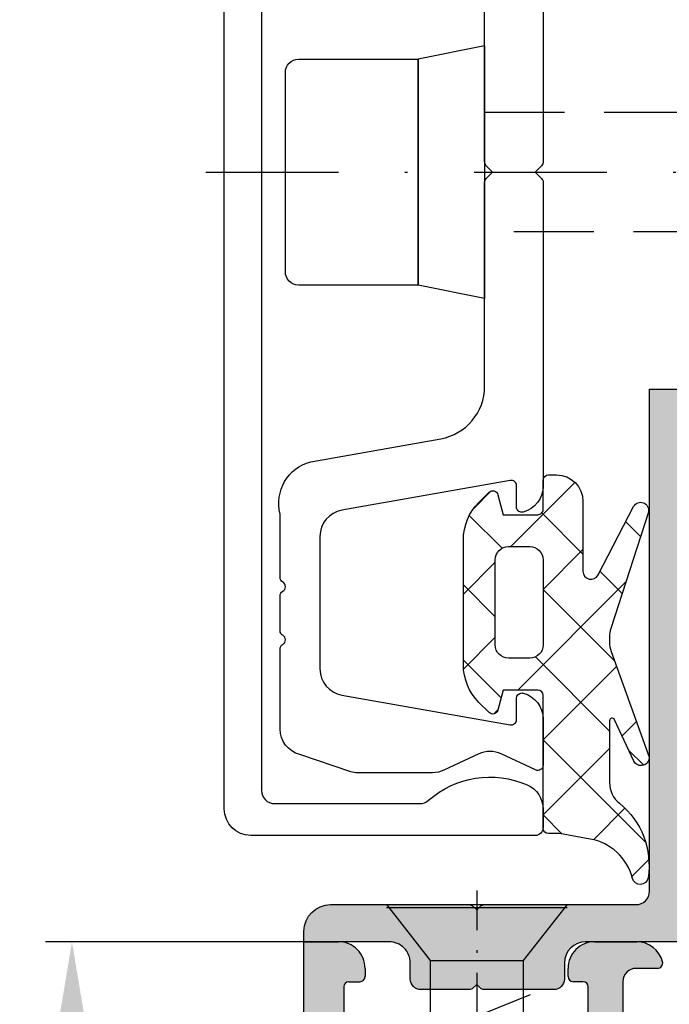
# Model space of a CAD drawing. Units: millimetres. Extents: x 22475 to 28927, y 8564 to 12152.
# Drawn here: x 25195 to 25220, y 11681 to 11718 of the extents above; entities that cross this region are included whole.
import ezdxf

# ---------------------------------------------------------------- set-up
doc = ezdxf.new("R2010")
doc.units = ezdxf.units.MM
for name, pattern in [('CENTER', [1, 0.5, -0.25, 0, -0.25]), ('GESTRICHELTX2', [1.5, 1, -0.5]), ('STRICHPUNKTX2', [2, 1, -0.5, 0, -0.5])]:
    doc.linetypes.add(name, pattern=pattern)
for name, color, linetype in [('AL_CONT', 50, 'Continuous'), ('AL_EDGE', 40, 'Continuous'), ('CN_CENT', 30, 'CENTER'), ('CN_EDGE', 30, 'Continuous'), ('DIM_1', 252, 'Continuous'), ('DIM_2', 253, 'Continuous'), ('GM_EDGE', 243, 'Continuous')]:
    doc.layers.add(name, color=color, linetype=linetype)
doc.styles.add('ARIAL', font='arial.ttf')
doc.dimstyles.new('MBP_DIM2', dxfattribs={"dimscale": 0, "dimtxt": 3, "dimasz": 3, "dimexe": 1, "dimexo": 0, "dimgap": 0.5, "dimtad": 0, "dimdec": 1, "dimlfac": -1, "dimzin": 9, "dimdsep": 46, "dimtxsty": 'ARIAL', "dimcen": -1, "dimclrd": 256, "dimclre": 256, "dimclrt": 80, "dimadec": 0, "dimazin": 0, "dimtfac": 0.7, "dimtdec": 1, "dimtmove": 1, "dimatfit": 2, "dimfxl": 1, "dimtolj": 1, "dimtzin": 9, "dimarcsym": 0})

# ---------------------------------------------------------------- blocks, each defined once
blk = doc.blocks.new('843513')
at = {"layer": 'CN_CENT', "ltscale": 3}
blk.add_line((-0.5361488880125762, 0), (14.3504688642297, 0), dxfattribs=at)
at = {"layer": 'CN_EDGE', "linetype": 'Continuous'}
for p, q in [((0, -3.400000000000091), (0, 3.400000000000091)), ((0, 3.400000000000091), (2.100000000000364, 1.75)), ((0.1049999999995634, -3.400000000000091), (0.1049999999995634, 3.400000000000091)), ((5.01141699999971, -2.0285429999999), (3.388582999999926, 2.0285429999999)), ((6.411417000000256, -2.0285429999999), (4.788582999999562, 2.0285429999999)), ((7.811416999999892, -2.0285429999999), (6.188583000000108, 2.0285429999999)), ((9.211417000000438, -2.0285429999999), (7.588582999999744, 2.0285429999999)), ((10.45421600000009, -1.635540000000219), (8.98858300000029, 2.0285429999999)), ((2.100000000000364, -1.75), (2.100000000000364, 1.75)), ((2.100000000000364, 1.75), (9.5, 1.75)), ((9.5, 1.75), (13.25288699999965, 0)), ((11.6341339999999, -1.085334999999759), (10.61787399999957, 1.455315000000155)), ((9.5, -1.75), (13.25288699999965, 0)), ((0, -3.400000000000091), (2.100000000000364, -1.75)), ((2.100000000000364, -1.75), (9.5, -1.75))]:
    blk.add_line(p, q, dxfattribs=at)
blk = doc.blocks.new('ыва3у')
at = {"layer": 'DIM_2'}
blk.add_hatch(color=256, dxfattribs=at).paths.add_polyline_path([(-1.400000000023283, -3.300000000046566), (-1.400000000023283, -9.017157287569717, 0.1989123673796583), (-1.341421356250066, -9.15857864379359), (-1.200000000069849, -9.299999999988358), (-1.341421356250066, -9.441421356183128, 0.1989123673796591), (-1.400000000023283, -9.582842712407), (-1.400000000023283, -14.80000000004657, 0.4142135624157166), (-0.3999999999068677, -15.80000000004657), (0, -15.79999999998836), (0, -12.60000000000582, -0.4142135623730951), (0.7999999999301508, -11.80000000004657), (1.399999999965075, -11.80000000004657, 0.4142135623730954), (1.799999999930151, -11.40000000008149), (1.799999999930151, -9.582842712407, 0.1989123673796575), (1.741421356156934, -9.441421356183128), (1.599999999976717, -9.299999999988358), (1.741421356156934, -9.15857864379359, 0.1989123673796569), (1.799999999930151, -9.017157287569717), (1.799999999930151, -6.399999999965075, 0.4142135623730952), (1.399999999965075, -6), (0.7999999999301508, -6, -0.4142135623730951), (0, -5.200000000040745), (0, -1), (0, 0), (-1.200000000069849, 0), (-1.200000000069849, -0.5, -0.4142135623730951), (-1.700000000069849, -1), (-8.70000000006985, -1, -0.4142135623844608), (-9.20000000006985, -0.4999999999854481), (-9.200000000011642, 1, -0.4142135623617293), (-9.000000000058208, 1.199999999953434), (-8, 1.199999999953434, 0.4142135623730951), (-7.800000000046566, 1.399999999892316), (-7.800000000046566, 2.000000000014552, 0.414213562373095), (-8, 2.199999999953434), (-10.62540320679545, 2.199999999953434, 0.3419986698475256), (-11.59364915953483, 1.450000029959483, 0.4903144429104468), (-11.39999999996508, 1.199999999953434), (-10.79999978782143, 1.200000000011642, -0.4663077033508701), (-10.60303799330723, 0.9652700384176569), (-10.9119797416497, -0.7868241620017216, -0.3639701922544284), (-11.40438360522967, -1.200000000069849), (-18.59561639477033, -1.200000000011642, -0.3639701922482391), (-19.0880202583503, -0.7868241619435139), (-19.39696200669277, 0.9652700384467607, -0.4663077033230708), (-19.20000021229498, 1.199999999953434), (-18.59999999991851, 1.199999999953434, 0.4903144429431615), (-18.40635084034875, 1.450000030017691, 0.3419986697910275), (-19.37459679326275, 2.199999999953434), (-20.80000000004657, 2.199999999953434), (-20.80000000004657, -2.800000000046566), (-1.900000000023283, -2.800000000046566, -0.4142135623730951)])
at = {"layer": 'AL_CONT'}
blk.add_lwpolyline([(0.7999999999301508, -11.80000000004657, 0.4142135623745648), (0, -12.60000000003492), (0, -15.79999999998836), (-0.4000000000232831, -15.80000000004657, -0.414213562373095), (-1.400000000023283, -14.80000000004657), (-1.400000000023283, -9.582842712465208, -0.1989123673662869), (-1.341421356308274, -9.441421356226783), (-1.200000000069849, -9.299999999988358), (-1.341421356308274, -9.158578643749934, -0.198912367379658), (-1.400000000023283, -9.017157287511509), (-1.400000000023283, -3.300000000046566, 0.414213562373095), (-1.900000000023283, -2.800000000046566), (-20.80000000004657, -2.800000000046566), (-20.80000000004657, 2.199999999953434), (-19.37459700007457, 2.199999999953434, -0.3419987363856165), (-18.40635083243251, 1.449999999371357, -0.4903143939567066), (-18.59999999997672, 1.199999999953434), (-19.20000000006985, 1.199999999953434, 0.4663080856796208), (-19.39696199994069, 0.9652699999860488), (-19.0880202583503, -0.7868241619435139, 0.3639701922482274), (-18.59561639477033, -1.200000000011642), (-11.40438360522967, -1.200000000069849, 0.3639701922532554), (-10.9119797416497, -0.7868241620017216), (-10.60303800005931, 0.9652699999860488, 0.4663080856796208), (-10.80000000004657, 1.200000000011642), (-11.40000000002328, 1.199999999953434, -0.4903143938382513), (-11.59364916745108, 1.449999999371357, -0.3419987363998221), (-10.62540300004184, 2.199999999953434), (-8, 2.199999999953434, -0.4142135624157166), (-7.800000000046566, 2), (-7.800000000046566, 1.399999999965075, -0.4142135625009599), (-8, 1.199999999953434), (-9, 1.199999999953434, 0.4142135624157166), (-9.200000000011642, 1), (-9.20000000006985, -0.5, 0.414213562373095), (-8.70000000006985, -1), (-1.700000000069849, -1, 0.414213562373095), (-1.200000000069849, -0.5), (-1.200000000069849, 0), (0, 0), (0, -1), (0, -5.200000000011642, 0.414213562373095), (0.7999999999301508, -6), (1.400000000023283, -6, -0.414213562373095), (1.799999999930151, -6.400000000023283), (1.799999999930151, -9.017157287511509, -0.198912367379658), (1.741421356215142, -9.158578643749934), (1.599999999976717, -9.299999999988358), (1.741421356215142, -9.441421356226783, -0.1989123673662869), (1.799999999930151, -9.582842712465208), (1.799999999930151, -11.40000000002328, -0.414213562375208), (1.400000000023283, -11.80000000004657)], format="xyb", close=True, dxfattribs=at)
blk = doc.blocks.new('A$C1C7C0FF9')
at = {"color": 7}
blk.add_blockref('ыва3у', (29.04440051841084, 9.099999999991269), dxfattribs=at)
blk.add_blockref('843513', (27.64440051838756, -0.19999999992433))
blk = doc.blocks.new('*D276')
at = {"layer": 'DEFPOINTS', "color": 0}
for p in [(25205.83502116803, 11682.96190675149), (25197.10354439452, 11634.961905002), (25205.8350211671, 11634.961905002)]:
    blk.add_point(p, dxfattribs=at)
at = {"layer": 'DIM_1', "lineweight": -2}
for p, q in [((25205.83502116803, 11682.96190675149), (25196.10354439452, 11682.96190675149)), ((25197.10354439452, 11679.96190675149), (25197.10354439452, 11661.67404775942)), ((25197.10354439452, 11637.961905002), (25197.10354439452, 11656.24976399407)), ((25205.8350211671, 11634.961905002), (25196.10354439452, 11634.961905002))]:
    blk.add_line(p, q, dxfattribs=at)
at = {"layer": 'DIM_1'}
for points in [[(25196.60354439452, 11679.96190675149), (25197.60354439452, 11679.96190675149), (25197.10354439452, 11682.96190675149)], [(25196.60354439452, 11637.961905002), (25197.60354439452, 11637.961905002), (25197.10354439452, 11634.961905002)]]:
    blk.add_solid(points, dxfattribs=at)
at = {"layer": 'DIM_1', "color": 80, "insert": (25197.10354439452, 11658.96190587675), "char_height": 3, "attachment_point": 5, "rotation": 90, "style": 'ARIAL'}
blk.add_mtext('\\A1;48', dxfattribs=at)
blk = doc.blocks.new('254101')
at = {"layer": 'DIM_2'}
h = blk.add_hatch(color=256, dxfattribs=at)
edge = h.paths.add_edge_path()
edge.add_line((1.30061400433442, 2.300001020336822), (0.9999968876418279, 2.300000075111711))
edge.add_arc((1.000000031941454, 1.300000043116597), 1.000000032000216, 450.0001801551241, 540.0000000034302)
edge.add_line((-5.820766091346741e-11, 1.300000043056571), (0, 0))
edge.add_line((0, 0), (48.00000174921297, 1.57160684466362e-09))
edge.add_line((48.00000174921297, 1.57160684466362e-09), (48.00000174921297, 4.000000129512046))
edge.add_line((48.00000174921297, 4.000000129512046), (46.57459870355888, 4.000000129513865))
edge.add_arc((46.57459870355888, 3.000000097522388), 1.00000003199191, 450.0000000000371, 525.5225026191578)
edge.add_arc((45.80000180278148, 3.199999943806688), 0.1999998462365184, 525.5225026192238, 629.999999995762)
edge.add_line((45.80000180276693, 3.000000097570592), (46.59696325447294, 3.000000097513293))
edge.add_arc((46.59696325445839, 2.800000091163383), 0.2000000063496472, 359.99999999679807, 449.9999999956459, ccw=False)
edge.add_line((46.79696326080739, 2.800000091152469), (46.79696326074918, 1.700000055855526))
edge.add_arc((46.2969632447348, 1.700000055881901), 0.5000000160142974, 269.9999999993649, 359.99999999698736, ccw=False)
edge.add_line((46.29696324472934, 1.200000039867518), (41.20000153150795, 1.200000039924817))
edge.add_arc((41.20000153151341, 1.700000055928285), 0.5000000160030496, 180.0000000000562, 269.9999999994227, ccw=False)
edge.add_line((40.70000151550994, 1.700000055927376), (40.70000151550994, 2.800000091217953))
edge.add_arc((40.90000152186258, 2.800000091217953), 0.2000000063530933, 90.00000000013029, 180.0000000001303, ccw=False)
edge.add_line((40.90000152186258, 3.000000097571501), (42.20000156362948, 3.000000097571501))
edge.add_arc((42.20000156362948, 3.200000103979619), 0.200000006407989, 270.0000000000875, 374.477521072266)
edge.add_arc((41.42540474547059, 2.999999937384928), 1.000000192244033, 374.4775210721718, 450.0000000026572)
edge.add_line((41.42540474542511, 4.00000012962937), (38.90000145782324, 4.000000129513865))
edge.add_arc((38.90000145780505, 3.600000116748561), 0.4000000127653038, 449.9999999972642, 629.9999999972642)
edge.add_line((38.90000145778504, 3.200000103983257), (39.50000147721585, 3.200000103925049))
edge.add_line((39.50000147721585, 3.200000103925049), (39.50000147721221, 1.700000055983764))
edge.add_arc((39.30000147074315, 1.700000055983764), 0.2000000064695087, 270.0000000001303, 360.0000000001303, ccw=False)
edge.add_line((39.30000147074315, 1.500000049513801), (25.20000101962432, 1.500000049513801))
edge.add_arc((25.20000101962432, 1.70000005586644), 0.2000000063530862, 179.9999999998677, 269.99999999987176, ccw=False)
edge.add_line((25.00000101327169, 1.700000055867349), (25.00000101327169, 3.200000103925049))
edge.add_line((25.00000101327169, 3.200000103925049), (25.40000102603881, 3.20000010392414))
edge.add_arc((25.40000102603881, 3.600000116744013), 0.4000000128201009, 270.0000000000326, 360.0000000000977)
edge.add_arc((25.40000102603881, 3.600000116693082), 0.4000000128200547, 360.0000000074516, 449.9999999999741)
edge.add_line((25.40000102603881, 4.000000129512955), (25.00000101332989, 4.000000129512046))
edge.add_line((25.00000101332989, 4.000000129512046), (25.00000101334444, 6.217157487960321))
edge.add_arc((24.80000100701, 6.21715748796214), 0.2000000063352978, 359.9999999993873, 404.9999999938676)
edge.add_line((24.94142236774132, 6.358578848664365), (24.80000100691905, 6.500000209513018))
edge.add_line((24.80000100691905, 6.500000209513018), (24.94142236773951, 6.641421570407147))
edge.add_arc((24.80000100696634, 6.782842931108462), 0.2000000063640359, 315.000000014701, 360.0000000008502)
edge.add_line((25.00000101332989, 6.78284293111119), (25.00000101327169, 10.53960620403268))
edge.add_arc((25.20317738004451, 10.49115737424654), 0.2088729880158736, 449.1286615816765, 526.5878876296341, ccw=False)
edge.add_line((25.20635374042104, 10.70000620919018), (28.80000113498318, 10.70000620919018))
edge.add_arc((28.79682477445749, 10.49115737413831), 0.2088729881264146, 373.41211239469965, 449.12866154131723, ccw=False)
edge.add_line((29.00000114131763, 10.53960620403632), (29.00000114121394, 9.600000148618165))
edge.add_arc((29.20000098749915, 9.600000148596337), 0.1999998462859942, 539.999999993815, 644.4774973783547)
edge.add_arc((29.00000114125578, 10.37459704935918), 1.000000032016578, 284.4774973783308, 360.0000056813141)
edge.add_line((30.00000117327181, 10.37459714851684), (30.00000095999894, 12.52543296005479))
edge.add_arc((29.00000092801201, 12.52543286089713), 1.000000031987374, 360.0000056813028, 435.5224878146157)
edge.add_arc((29.20000093440103, 13.30002955491545), 0.2000000064000357, 435.5224878146464, 540.000000000024)
edge.add_line((29.0000009280011, 13.30002955491545), (29.0000009280011, 12.50002952932664))
edge.add_arc((28.50000091200127, 12.50002952932664), 0.5000000159998308, 270, 360, ccw=False)
edge.add_line((28.50000091200127, 12.00002951332681), (25.9532889104521, 12.00002951332681))
edge.add_arc((25.9532889104521, 13.00002954531647), 1.000000031990044, 182.7398783234452, 269.999999999999, ccw=False)
edge.add_line((24.95443203194736, 12.95222786915565), (24.89639587926831, 14.16494288161084))
edge.add_arc((25.09639588567734, 14.16494258211605), 0.2000000064093083, 464.4760609560898, 539.999914201035, ccw=False)
edge.add_arc((24.99640561981141, 14.55224344317594), 0.200000006397673, 284.4760823993055, 359.9999999997746)
edge.add_line((25.19640562620953, 14.55224344317503), (25.19639588885184, 15.63927068321118))
edge.add_arc((24.9963958824701, 15.63926889165214), 0.2000000063904203, 360.0005132438331, 455.0000000112973)
edge.add_line((24.97896473332366, 15.83850783763319), (24.62368740477177, 15.80742509890752))
edge.add_line((24.62368740477177, 15.80742509890752), (21.87849917925814, 14.16094376394267))
edge.add_arc((21.9791597548865, 13.98812174262366), 0.2000000063467583, 480.2187572413666, 559.9999999874809)
edge.add_arc((21.97915975489195, 13.98812174263458), 0.2000000063565393, 199.9999999900167, 279.9999721164967)
edge.add_arc((22.04861883647573, 13.5941985950285), 0.2000000064369119, 400.000010739777, 459.9999721166182, ccw=False)
edge.add_line((22.20182770593237, 13.72275614982118), (23.36172943098427, 12.34043962813666))
edge.add_arc((23.51493830038089, 12.4689971828775), 0.2000000063575314, 220.0000107394747, 263.4372876175606)
edge.add_arc((23.47194373921229, 12.12634377971335), 0.145365359613472, 240.3360842271802, 442.0376182398037, ccw=False)
edge.add_line((23.40000074871023, 12.00002951332499), (18.53397518930797, 12.00002951332408))
edge.add_arc((18.53397518930797, 12.20002951972128), 0.2000000063975342, 150.0000000009161, 270.0000000001038, ccw=False)
edge.add_line((18.36077010300869, 12.30002952291761), (19.35431559416247, 14.02090079327991))
edge.add_arc((19.52752068048721, 13.92090079006448), 0.2000000064288493, 468.5903778918568, 509.9999999997346, ccw=False)
edge.add_arc((19.40000062081162, 14.30002958694786), 0.2000000063781283, 288.5903778926325, 449.9999999999491)
edge.add_line((19.40000062081162, 14.50002959332596), (17.89888987288941, 14.50002959332778))
edge.add_arc((17.89888987288941, 13.50002956132994), 1.000000031997793, 450.0000000000013, 510.000000000122)
edge.add_line((17.03286444139303, 14.00002957732704), (16.16683900989483, 12.50002952932482))
edge.add_arc((15.30081357840027, 13.00002954532283), 1.000000031996955, 270.0000000000176, 330.0000000000294, ccw=False)
edge.add_line((15.30081357840027, 12.0000295133259), (14.69918738159868, 12.00002951332499))
edge.add_arc((14.69918738159686, 13.00002954532192), 1.000000031997146, 209.999999999977, 270.00000000008026, ccw=False)
edge.add_line((13.83316195010229, 12.50002952932391), (12.96713651860773, 14.00002957732704))
edge.add_arc((12.10111108711135, 13.50002956132903), 1.000000031997409, 389.9999999999254, 450.0000000000416)
edge.add_line((12.10111108711135, 14.50002959332687), (10.60000033918914, 14.50002959332596))
edge.add_arc((10.60000033919459, 14.30002958694786), 0.200000006378227, 450.000000001434, 611.4096220965713)
edge.add_arc((10.47248027944443, 13.92090079007539), 0.2000000064425179, 390.00000000059185, 431.4096220978079, ccw=False)
edge.add_line((10.64568536578008, 14.0209007932981), (11.6392308569848, 12.30002952292034))
edge.add_arc((11.46602577068916, 12.20002951972128), 0.2000000063961766, 269.99999999996385, 390.00000000035914, ccw=False)
edge.add_line((11.46602577068916, 12.00002951332499), (6.60000021117412, 12.00002951332499))
edge.add_arc((6.528057220741175, 12.12634377970244), 0.1453653595697404, 97.9623825783712, 299.6639157514088, ccw=False)
edge.add_arc((6.485062659565301, 12.46899718285204), 0.200000006437588, 276.5627117904773, 319.9999892603453)
edge.add_line((6.638271529023768, 12.34043962805845), (7.798173254122958, 13.72275614977661))
edge.add_arc((7.951382123548683, 13.59419859500758), 0.2000000063966162, 440.0000278898753, 499.9999892594838, ccw=False)
edge.add_arc((8.020841205077886, 13.98812174257819), 0.2000000063522941, 260.0000278900282, 319.9999892831447)
edge.add_arc((8.020841205130637, 13.98812174265549), 0.2000000063618967, 319.9999892565664, 418.3106308456167)
edge.add_line((8.125903964424651, 14.15830346656912), (5.376313555163506, 15.80742509897118))
edge.add_line((5.376313555163506, 15.80742509897118), (5.021036226631622, 15.83850783763319))
edge.add_arc((5.00360507752157, 15.63926889165759), 0.2000000063817206, 444.9999999987523, 540.000000000054)
edge.add_line((4.803605071139827, 15.63926889165759), (4.803605071141646, 14.55421697956353))
edge.add_arc((5.003605077525208, 14.55421697956353), 0.2000000063840472, 180.0000000000631, 250.0000000566349)
edge.add_line((4.935201046862858, 14.36627844933992), (4.972009104969402, 14.35288141185174))
edge.add_arc((4.903605074288862, 14.16494288156809), 0.2000000064462832, 354.520243350839, 430.0000000579997, ccw=False)
edge.add_line((5.102691080666773, 14.14584406895119), (5.04556892805158, 12.95222786914837))
edge.add_arc((4.046712049546841, 13.00002954531737), 1.000000031990803, 270.0000000000226, 357.260121676096, ccw=False)
edge.add_line((4.046712049546841, 12.00002951332681), (1.500000047999492, 12.00002951332681))
edge.add_arc((1.500000047999492, 12.50002952932664), 0.5000000159996514, 179.9999999999795, 270.0000000000206, ccw=False)
edge.add_line((1.000000031999662, 12.50002952932664), (1.000000031999662, 13.30002955491545))
edge.add_arc((0.8000000255997293, 13.30002955491545), 0.2000000063995444, 360.000000000055, 464.477512185535)
edge.add_arc((1.000000031996024, 12.52543286088803), 1.000000031997253, 464.4775121856077, 539.9999999995202)
edge.add_line((-1.818989403545856e-12, 12.52543286089622), (-1.2732925824821e-11, 10.93960621683982))
edge.add_arc((1.000000031990567, 10.93960621683254), 1.000000032003497, 539.9999999995944, 630.0000000114529)
edge.add_line((1.000000032190655, 9.939606184829245), (1.300000041737803, 9.939606184888362))
edge.add_arc((1.300000041697785, 10.13960619123463), 0.2000000063458192, 270.000000011595, 360.0000000001298)
edge.add_line((1.500000048043148, 10.13960619123463), (1.500000047999492, 10.50000620277297))
edge.add_arc((1.700000054403063, 10.50000620277206), 0.2000000064040766, 450.000000000145, 539.9999999998549, ccw=False)
edge.add_line((1.700000054403063, 10.70000620917654), (4.800000153594738, 10.70000620917654))
edge.add_arc((4.800000153594738, 10.50000620277206), 0.2000000064040552, 359.99999999987836, 449.9999999998611, ccw=False)
edge.add_line((5.000000159998308, 10.50000620277206), (5.000000160001946, 6.782842931108462))
edge.add_arc((5.200000166365498, 6.782842931107552), 0.2000000063641485, 539.9999999996843, 584.9999999845485)
edge.add_line((5.058578805590514, 6.641421570408056), (5.200000166409154, 6.500000209513018))
edge.add_line((5.200000166409154, 6.500000209513018), (5.058578805637808, 6.358578848768957))
edge.add_arc((5.200000166387326, 6.217157487990335), 0.2000000064023675, 494.9999999941934, 539.9999999991677)
edge.add_line((5.000000159985575, 6.217157487993063), (5.0000001599401, 1.700000055979217))
edge.add_arc((4.800000153531073, 1.700000055981036), 0.200000006409125, 270.00000000002797, 359.9999999994509, ccw=False)
edge.add_line((4.800000153531073, 1.500000049572009), (1.700000054472184, 1.50000004957019))
edge.add_arc((1.700000054472184, 1.700000055975579), 0.2000000064055341, 176.6830062546618, 270.0000000001376, ccw=False)
edge.add_line((1.50033510819776, 1.711572082230305), (1.500000077556251, 2.100786682574835))
edge.add_arc((1.300614004296222, 2.100614873053019), 0.1993861472842542, 360.0493713422841, 449.9999999888124)
edge = h.paths.add_edge_path(flags=16)
edge.add_arc((23.40000074876116, 8.700000279979577), 0.2000000063509262, 179.999999997425, 270.000000018208, ccw=False)
edge.add_line((23.20000074241034, 8.700000279988672), (23.20000074246855, 10.00000032150456))
edge.add_arc((23.0000007360577, 10.00000032151365), 0.2000000064109173, 359.9999999974148, 449.9999999994586)
edge.add_line((23.00000073605952, 10.2000003279245), (17.400000006337, 10.20000032798271))
edge.add_arc((17.40000000634063, 10.40000033433898), 0.2000000063564595, 180.0000000005735, 269.99999999890485, ccw=False)
edge.add_line((17.19999999998436, 10.40000033433716), (12.79999999990832, 10.40000033433989))
edge.add_arc((12.59999999355023, 10.40000033433989), 0.200000006357369, 270.00000000135515, 360.0000000000005, ccw=False)
edge.add_line((12.59999999355568, 10.20000032798271), (7.000000223992174, 10.2000003279245))
edge.add_arc((7.000000223993993, 10.00000032151729), 0.2000000064074872, 450.000000000601, 540.0000000020045)
edge.add_line((6.800000217586785, 10.00000032151002), (6.800000217630441, 8.700000279985034))
edge.add_arc((6.600000211223232, 8.700000279978667), 0.2000000064079437, 270.0000000033373, 360.00000000187373, ccw=False)
edge.add_line((6.600000211234146, 8.50000027357055), (6.600000211175939, 3.500000113514034))
edge.add_arc((6.60000021122687, 3.300000107155029), 0.2000000063591871, 360.0000000000522, 450.00000001479924, ccw=False)
edge.add_line((6.800000217586785, 3.300000107155029), (6.800000217586785, 2.000000065570021))
edge.add_arc((7.000000223997631, 2.000000065570021), 0.2000000064103231, 180.0000000001105, 269.9999999975444)
edge.add_line((7.000000223988536, 1.800000059160084), (8.300000265648123, 1.800000059101876))
edge.add_arc((8.300000265639028, 1.600000052741052), 0.2000000063612095, 359.9999999857801, 449.9999999975446, ccw=False)
edge.add_line((8.500000272000761, 1.60000005269103), (21.50000068794179, 1.60000005269103))
edge.add_arc((21.7000006943581, 1.600000052743781), 0.2000000064161966, 90.000000002575, 180.0000000151425, ccw=False)
edge.add_line((21.700000694349, 1.800000059160084), (23.00000073607043, 1.800000059218291))
edge.add_arc((23.00000073606134, 2.000000065567292), 0.2000000063485459, 270.0000000024752, 360.0000000024752)
edge.add_line((23.20000074241034, 2.000000065575477), (23.20000074235213, 3.300000107143205))
edge.add_arc((23.40000074877025, 3.3000001071523), 0.2000000064183745, 89.99999998443923, 180.0000000025332, ccw=False)
edge.add_line((23.40000074882482, 3.500000113570422), (23.40000074882482, 8.500000273628757))
at = {"layer": 'AL_CONT'}
for p, q in [((1.000000031999662, 13.30002955491545), (1.000000031999662, 12.50002952932664)), ((-1.2732925824821e-11, 10.93960621688893), (0, 12.52543286094078)), ((1.500000047999492, 12.00002951332499), (4.046712049555936, 12.00002951332499)), ((1.500000048044967, 10.50000620277206), (1.500000048044967, 10.13960619124009)), ((4.800000153602014, 10.70000620917563), (1.700000054395787, 10.70000620917563)), ((1.300000041705061, 9.939606184889271), (1.000000032176104, 9.939606184829245)), ((1.000000031941454, 2.300000075116259), (1.300000041661406, 2.300000075058051)), ((1.500355347752702, 1.688083947537962), (1.500000047997673, 2.100411634322882)), ((1.700000054468546, 1.500000049571099), (4.800000153529254, 1.500000049571099)), ((0, 0), (-7.821654435247183e-11, 1.30000004305839)), ((48.00000174921297, 1.57160684466362e-09), (0, 0))]:
    blk.add_line(p, q, dxfattribs=at)
for centre, radius, start, end in [((1.000000031996024, 12.52543286088803), 1.000000031997271, 104.4775121860369, 179.9999999973945), ((0.8000000255997293, 13.30002955491545), 0.2000000064001398, 0, 104.4775121860369), ((1.500000047999492, 12.50002952932664), 0.500000016, 180, 270), ((1.000000031990567, 10.93960621683254), 1.000000032003638, 179.9999999973945, 270.0000000106305), ((1.700000054403063, 10.50000620277206), 0.2000000064043656, 90.00000000270974, 179.9999999682128), ((1.300000041697785, 10.13960619123463), 0.2000000063461579, 270.0000000027097, 2.605510395054913e-09), ((1.000000031941454, 1.300000043116597), 1.000000032, 90, 180.0000000026055), ((1.300614004296222, 2.100614873052109), 0.1993861472850037, 359.941597129099, 90.17642912424684), ((1.700000054472184, 1.70000005597467), 0.2000000064043656, 183.4157364210975, 269.9999999987493)]:
    blk.add_arc(centre, radius, start, end, dxfattribs=at)

msp = doc.modelspace()

# ---------------------------------------------------------------- hatches: boundary and pattern name
at = {"layer": 'GM_EDGE'}
h = msp.add_hatch(dxfattribs=at)
h.set_pattern_fill('ANSI37', color=256, scale=16, style=0)
h.set_pattern_definition([(315, (25214.83502116803, 11687.73409959428), (1.414213562373095, 1.414213562373095), []), (45.00000000000001, (25214.83502116803, 11687.73409959428), (-1.414213562373095, 1.414213562373095), [])])
edge = h.paths.add_edge_path()
edge.add_line((25214.63502116877, 11692.43409959447), (25213.33502116896, 11692.43409959447))
edge.add_line((25213.33502116803, 11692.43409959447), (25213.13358666286, 11691.68233578546))
edge.add_ellipse((25212.94040149733, 11691.73409959428), major_axis=(0.1414213562373534, -0.1414213562373534), ratio=0.9999999999999889, start_angle=-90.00000000001438, end_angle=29.999999999985107, ccw=False)
edge.add_line((25212.79898014109, 11691.59267823804), (25212.42080760565, 11691.97085077349))
edge.add_ellipse((25213.83502116803, 11693.38506433588), major_axis=(-1.414213562373106, -1.414213562373107), ratio=0.9999999999999857, start_angle=314.9999999999996, end_angle=359.99999999999886, ccw=False)
edge.add_line((25211.83502116803, 11693.38506433588), (25211.83502116803, 11698.08313485269))
edge.add_ellipse((25213.83502116803, 11698.08313485269), major_axis=(-1.414213562373106, -1.414213562373106), ratio=0.9999999999999956, start_angle=270.000000000002, end_angle=315.0000000000007, ccw=False)
edge.add_line((25212.42080760565, 11699.49734841507), (25212.79898014109, 11699.87552095052))
edge.add_ellipse((25212.94040149733, 11699.73409959428), major_axis=(-0.1414213562373763, -0.1414213562373763), ratio=0.9999999999999276, start_angle=150.0000000000113, end_angle=270.00000000000864, ccw=False)
edge.add_line((25213.13358666286, 11699.78586340357), (25213.33502116803, 11699.03409959456))
edge.add_line((25213.33502116803, 11699.0340995941), (25214.63502116784, 11699.0340995941))
edge.add_ellipse((25214.63502116877, 11699.23409959428), major_axis=(-0.1414213562373239, -0.1414213562373238), ratio=0.9999999999998967, start_angle=45.00000000000296, end_angle=134.9999999999889)
edge.add_line((25214.83502116803, 11699.23409959428), (25214.83502116803, 11700.33409959438))
edge.add_ellipse((25215.03502116822, 11700.33409959438), major_axis=(0.1414213562373092, -0.1414213562373092), ratio=0.9999999999998902, start_angle=135.000000000005, end_angle=225.0000000000113, ccw=False)
edge.add_line((25215.03502116822, 11700.5340995941), (25215.33502116803, 11700.5340995941))
edge.add_ellipse((25215.33502116803, 11699.5340995941), major_axis=(-0.7071067811865532, -0.7071067811865532), ratio=0.999999999999998, start_angle=134.9999999999999, end_angle=224.9999999999993, ccw=False)
edge.add_line((25216.33502116803, 11699.5340995941), (25216.33502116803, 11696.90404668903))
edge.add_ellipse((25216.63502116877, 11696.90404668903), major_axis=(-0.2121320343559686, -0.2121320343559686), ratio=0.9999999999999575, start_angle=314.9999999999988, end_angle=467.4999999999991)
edge.add_line((25216.90112441875, 11696.76552210549), (25218.24041342087, 11699.33827234047))
edge.add_ellipse((25218.50651666991, 11699.19974775646), major_axis=(0.2121320343559571, -0.2121320343559571), ratio=0.9999999999999498, start_angle=32.49999999999682, end_angle=197.4999999999994, ccw=False)
edge.add_line((25218.79940547239, 11699.13481587205), (25217.38332040518, 11694.74533648683))
edge.add_ellipse((25218.33502116803, 11694.4383093611), major_axis=(-0.7071067811865556, -0.7071067811865555), ratio=0.9999999999999916, start_angle=297.1198376871706, end_angle=314.9999999999998)
edge.add_line((25217.33502116803, 11694.4383093611), (25217.33502116803, 11694.22825966949))
edge.add_ellipse((25218.33502116803, 11694.22825966949), major_axis=(0.7071067811865831, -0.7071067811865832), ratio=0.9999999999999609, start_angle=225.0000000000011, end_angle=244.8344576420789)
edge.add_line((25217.3943442861, 11693.88895596551), (25218.81776454303, 11689.94270217127))
edge.add_ellipse((25218.52232221797, 11689.89060771779), major_axis=(-0.2121320343560153, -0.2121320343560153), ratio=0.9999999999997815, start_angle=-20.00000000000267, end_angle=144.9999999999917, ccw=False)
edge.add_line((25218.25042988177, 11689.76382223923), (25217.52565194763, 11691.31811353505))
edge.add_ellipse((25217.43502116859, 11691.27585170918), major_axis=(-0.07071067811866205, -0.07071067811866205), ratio=0.9999999999998103, start_angle=159.9999999999952, end_angle=314.9999999999945)
edge.add_line((25217.33502116803, 11691.27585170918), (25217.33502116803, 11689.65080136933))
edge.add_ellipse((25218.64287259061, 11689.19399327772), major_axis=(-0.979578729427371, -0.9795787294273708), ratio=0.9999999999999873, start_angle=295.7466447922812, end_angle=362.4880244790059)
edge.add_ellipse((25215.82190196406, 11685.83885151973), major_axis=(2.121320343559642, -2.121320343559642), ratio=0.9999999999999988, start_angle=36.04107930470383, end_angle=96.07667690576619, ccw=False)
edge.add_ellipse((25218.48896262705, 11685.41839055611), major_axis=(0.2121320343559711, -0.2121320343559711), ratio=0.9999999999999748, start_angle=-120.97081155314959, end_angle=36.04107930470559, ccw=False)
edge.add_ellipse((25216.25756620619, 11684.86083337326), major_axis=(1.414213562373117, -1.414213562373117), ratio=0.9999999999999744, start_angle=59.0291884468524, end_angle=124.9999999999987)
edge.add_line((25216.60486256149, 11686.83044887927), (25215.44990196455, 11687.0340995941))
edge.add_line((25215.44990196455, 11687.0340995941), (25215.03502116822, 11687.0340995941))
edge.add_ellipse((25215.03502116822, 11687.23409959428), major_axis=(0.1414213562373457, -0.1414213562373457), ratio=0.9999999999999433, start_angle=224.9999999999935, end_angle=314.9999999999902, ccw=False)
edge.add_line((25214.83502116803, 11687.23409959428), (25214.83502116803, 11692.23409959428))
edge.add_ellipse((25214.63502116877, 11692.23409959428), major_axis=(-0.1414213562373092, -0.1414213562373092), ratio=0.9999999999998903, start_angle=134.9999999999968, end_angle=225.0000000000032)
edge = h.paths.add_edge_path(flags=16)
edge.add_ellipse((25213.53502116822, 11697.33409959438), major_axis=(0.3535533905932766, -0.3535533905932766), ratio=0.9999999999999839, start_angle=134.9999999999995, end_angle=225.0000000000005, ccw=False)
edge.add_line((25213.53502116822, 11697.83409959438), (25214.33502116803, 11697.83409959438))
edge.add_ellipse((25214.33502116803, 11697.33409959438), major_axis=(-0.3535533905932766, -0.3535533905932766), ratio=0.9999999999999838, start_angle=134.9999999999995, end_angle=225.0000000000005, ccw=False)
edge.add_line((25214.83502116803, 11697.33409959438), (25214.83502116803, 11694.13409959419))
edge.add_ellipse((25214.33502116803, 11694.13409959419), major_axis=(0.3535533905932766, -0.3535533905932766), ratio=0.9999999999999839, start_angle=-45.00000000000051, end_angle=45.00000000000051, ccw=False)
edge.add_line((25214.33502116803, 11693.63409959419), (25213.53502116822, 11693.63409959419))
edge.add_ellipse((25213.53502116822, 11694.13409959419), major_axis=(-0.3535533905932766, -0.3535533905932766), ratio=0.9999999999999838, start_angle=314.99999999999955, end_angle=405.00000000000045, ccw=False)
edge.add_line((25213.03502116822, 11694.13409959419), (25213.03502116822, 11697.33409959438))

# ---------------------------------------------------------------- linework, layer by layer
at = {"layer": 'AL_EDGE'}
msp.add_lwpolyline([(25203.83502116803, 11686.9611960732, -0.414213562373095), (25202.83502116803, 11687.9611960732), (25202.83502116803, 11735.96121339208, -0.414213562373095), (25203.83502116803, 11736.96121339208), (25214.53502116822, 11736.96121339208, -0.414213562373095), (25214.83502116803, 11736.6612133918), (25214.83502116803, 11735.96992554456, -0.298216626698615), (25214.2350211684, 11735.05341040563, -0.2914156682569532), (25210.51998877156, 11735.63621339189, 0.1826758136815889), (25210.18926985752, 11735.76121339189), (25204.7350211684, 11735.76121339189, 0.414213562373095), (25204.2350211684, 11735.26121339189), (25204.2350211684, 11688.66119607339, 0.4142135623730929), (25204.7350211684, 11688.16119607339), (25210.18926985752, 11688.16119607339, 0.1826758136815858), (25210.51998877156, 11688.28619607339, -0.2914156682569538), (25214.2350211684, 11688.86899905965, -0.2982166266986218), (25214.83502116803, 11687.95248392072), (25214.83502116803, 11687.26119607348, -0.4142135623731227), (25214.53502116822, 11686.9611960732)], format="xyb", close=True, dxfattribs=at)
msp.add_lwpolyline([(25214.83502116803, 11723.74985648865), (25214.83502116803, 11712.30729620099, -0.1989123673796559), (25214.77644252501, 11712.16587484476), (25214.53502116822, 11711.92445348842), (25214.77644252501, 11711.68303213209, -0.198912367379656), (25214.83502116803, 11711.54161077585), (25214.83502116803, 11700.09905048866, -0.3418870049628287), (25214.08540850136, 11699.13090474332, -0.0637564149113902), (25214.03502116822, 11699.12445348861, -0.4142135623730963), (25213.83502116803, 11699.32445348833), (25213.83502116803, 11700.12445348861, 0.4663076581550096), (25213.6002915325, 11700.32141503912), (25207.26137299094, 11699.20369267172, 0.3639702342662014), (25206.43502116859, 11698.21888491871), (25206.43502116859, 11693.23002205823, 0.3639702342662022), (25207.26137299094, 11692.24521430523), (25213.6002915325, 11691.12749193782, 0.4663076581550061), (25213.83502116803, 11691.32445348833), (25213.83502116803, 11692.12445315752, -0.414213562373095), (25214.03502116822, 11692.32445315771, -0.06325422392991781), (25214.08502116803, 11692.31810232519, -0.3419987131196429), (25214.83502116803, 11691.34985648828), (25214.83502116803, 11689.60915348852, -0.5486187283702068), (25214.55049754869, 11689.427891916), (25213.25763926752, 11690.03076135122, 0.1095177663673403), (25212.83502116803, 11690.12445348861, 0.1095178014816238), (25212.41240294281, 11690.03076129254), (25211.09864439353, 11689.4181456844, -0.1095178014816238), (25210.67602616832, 11689.32445348833), (25207.85483556524, 11689.32445348833, -0.0655434628152397), (25207.59601652067, 11689.35852766211), (25205.67620212309, 11690.00691497593, -0.3394542588633757), (25204.93502116859, 11690.97284080215), (25204.93502116859, 11693.97804332698, -0.2679491924311255), (25205.03502116822, 11694.15124840789, 0.267949192431116), (25205.13502116877, 11694.32445348833, 0.2679491924311207), (25205.03502116822, 11694.49765856924, -0.2679491924311252), (25204.93502116859, 11694.67086365015), (25204.93502116859, 11695.97804332698, -0.2679491924311302), (25205.03502116822, 11696.15124840789, 0.2679491924311238), (25205.13502116877, 11696.32445348833, 0.2679491924311201), (25205.03502116822, 11696.49765856924, -0.2679491924311252), (25204.93502116859, 11696.67086365015), (25204.93502116859, 11699.05798454989, -0.4100655101936897), (25206.0877248133, 11701.0276000559), (25210.98231752407, 11701.89064881007, 0.363970234266202), (25212.63502116877, 11703.86026431607), (25212.63502116877, 11711.54161177609, -0.198912905632383), (25212.69360010516, 11711.68303342523), (25212.93502116859, 11711.92445348842), (25212.69360010516, 11712.16587355161, -0.198912905632383), (25212.63502116877, 11712.30729520075), (25212.63502116877, 11719.98864266077, 0.3639702342662022)], format="xyb", dxfattribs=at)
at = {"layer": 'CN_CENT', "linetype": 'STRICHPUNKTX2', "ltscale": 5}
msp.add_line((25202.13502116877, 11711.92445348842), (25255.39446118105, 11711.92445348842), dxfattribs=at)
at = {"layer": 'CN_EDGE'}
for p, q in [((25212.63502116877, 11716.67445348842), (25210.13502116877, 11716.17445348842)), ((25212.63502116877, 11716.67445348842), (25212.63502116877, 11707.17445348842)), ((25210.13502116877, 11707.67445348842), (25210.13502116877, 11716.17445348842)), ((25212.63502116877, 11707.17445348842), (25210.13502116877, 11707.67445348842))]:
    msp.add_line(p, q, dxfattribs=at)
at = {"layer": 'CN_EDGE', "linetype": 'GESTRICHELTX2', "ltscale": 3}
for p, q in [((25212.63502116877, 11714.17445348842), (25248.23790685091, 11714.17445348842)), ((25248.23790685091, 11709.67445348842), (25212.63502116877, 11709.67445348842))]:
    msp.add_line(p, q, dxfattribs=at)
at = {"layer": 'CN_EDGE'}
msp.add_lwpolyline([(25205.63502116877, 11716.17445348842), (25210.13502116877, 11716.17445348842), (25210.13502116877, 11707.67445348842), (25205.63502116877, 11707.67445348842, -0.4142135623730951), (25205.13502116877, 11708.17445348842), (25205.13502116877, 11715.67445348842, -0.4142135623730951)], format="xyb", close=True, dxfattribs=at)
at = {"layer": 'GM_EDGE'}
for points in [[(25213.13358666286, 11691.68233578546, -0.577350269189622), (25212.79898014109, 11691.59267823804), (25212.42080760565, 11691.97085077349, -0.1989123673796527), (25211.83502116803, 11693.38506433588), (25211.83502116803, 11698.08313485269, -0.1989123673796515), (25212.42080760565, 11699.49734841507), (25212.79898014109, 11699.87552095052, -0.5773502691896107), (25213.13358666286, 11699.78586340357), (25213.33502116803, 11699.0340995941), (25214.63502116877, 11699.0340995941, 0.414213562373095), (25214.83502116803, 11699.23409959428), (25214.83502116803, 11700.33409959438, -0.414213562373095), (25215.03502116822, 11700.5340995941), (25215.33502116803, 11700.5340995941, -0.4142135623730921), (25216.33502116803, 11699.5340995941), (25216.33502116803, 11696.90404668903, 0.7848049944139389), (25216.90112441875, 11696.76552210549), (25218.24041341994, 11699.33827234047, -0.8769764629927931), (25218.79940547239, 11699.13481587205), (25217.38332040425, 11694.74533648683, 0.07817559911251551), (25217.33502116803, 11694.4383093611), (25217.33502116803, 11694.22825966949, 0.08676086580296258), (25217.3943442861, 11693.88895596551), (25218.81776454303, 11689.94270217127, -0.8769764629927723), (25218.25042988177, 11689.76382223923), (25217.5256519467, 11691.31811353552, 0.8025848516715867), (25217.33502116803, 11691.27585170918), (25217.33502116803, 11688.95080136914, 0.2266286212098747), (25217.7067413675, 11688.17281390667, -0.2681156749470592), (25218.78530270051, 11685.37167267116, -0.817120791883028), (25218.19791091982, 11685.34566570619, 0.2960749668062265), (25216.60486256149, 11686.83044887927), (25215.44990196455, 11687.0340995941), (25215.03502116822, 11687.0340995941, -0.414213562373095), (25214.83502116803, 11687.23409959428), (25214.83502116803, 11692.23409959428, 0.414213562373095), (25214.63502116877, 11692.43409959447), (25213.33502116803, 11692.43409959447)], [(25213.03502116822, 11697.33409959438, -0.4142135623730951), (25213.53502116822, 11697.83409959438), (25214.33502116803, 11697.83409959438, -0.4142135623730951), (25214.83502116803, 11697.33409959438), (25214.83502116803, 11694.13409959419, -0.4142135623730992), (25214.33502116803, 11693.63409959419), (25213.53502116822, 11693.63409959419, -0.4142135623730951), (25213.03502116822, 11694.13409959419)]]:
    msp.add_lwpolyline(points, format="xyb", close=True, dxfattribs=at)

# ---------------------------------------------------------------- block references
at = {"color": 7, "ltscale": 0.6, "rotation": 270}
msp.add_blockref('A$C1C7C0FF9', (25212.53502116822, 11712.00630726978), dxfattribs=at)
at = {"color": 3, "linetype": 'Continuous', "rotation": 270}
msp.add_blockref('254101', (25205.83502116803, 11682.96190675149), dxfattribs=at)

# ---------------------------------------------------------------- dimensions: what is measured, and where the dimension line sits
at = {"layer": 'DIM_1'}
dim = msp.add_linear_dim(base=(25197.10354439452, 11634.961905002), p1=(25205.83502116803, 11682.96190675149), p2=(25205.8350211671, 11634.961905002), angle=270, dimstyle='MBP_DIM2', override={"dimscale": 1}, dxfattribs=at)
dim.commit()
dim.dimension.update_dxf_attribs({"geometry": '*D276', "text_midpoint": (25197.10354439452, 11658.96190587675)})

doc.saveas('drawing.dxf')
